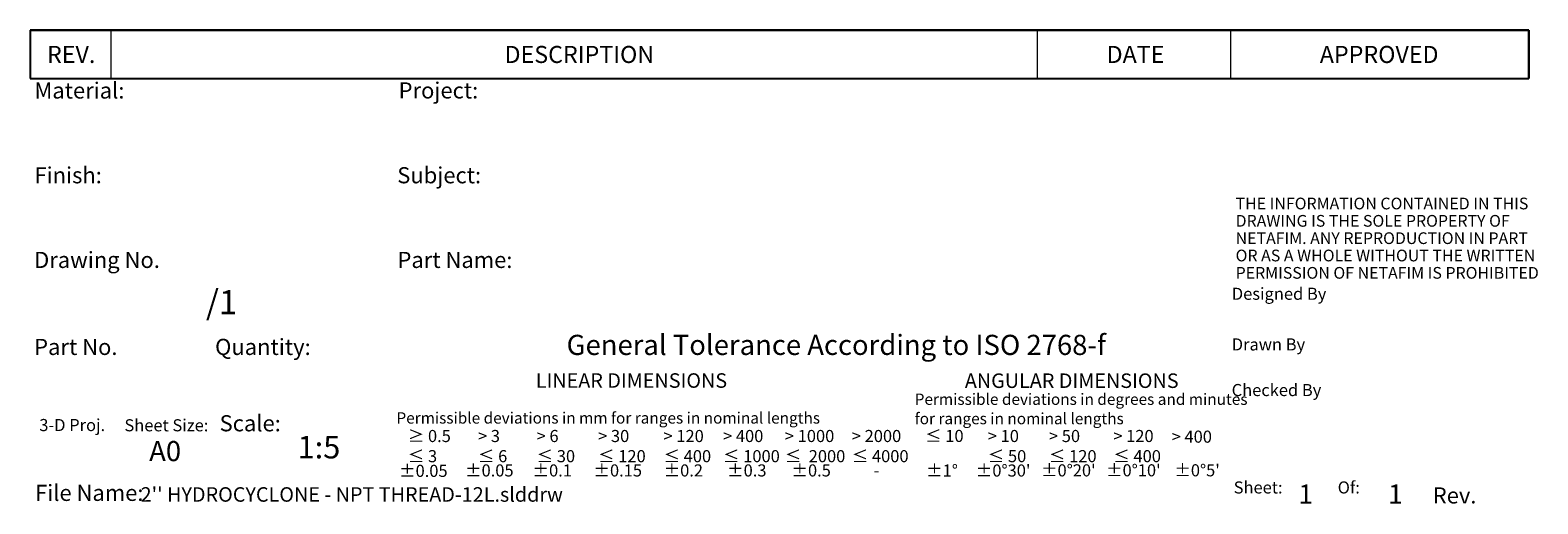
# Model space of a CAD drawing. Units: millimetres. Extents: x -8147 to 23997, y -3910 to 3599.
# Drawn here: x 985 to 1172, y 8 to 66 of the extents above; entities that cross this region are included whole.
import ezdxf

# ---------------------------------------------------------------- set-up
doc = ezdxf.new("R2010")
doc.units = ezdxf.units.MM
doc.styles.add('SLDTEXTSTYLE0', font='TXT', dxfattribs={"width": 0.605})
doc.styles.add('SLDTEXTSTYLE1', font='TXT', dxfattribs={"width": 0.75})
doc.styles.add('SLDTEXTSTYLE2', font='TXT', dxfattribs={"width": 0.6875})
doc.styles.add('SLDTEXTSTYLE3', font='TXT', dxfattribs={"width": 0.6875, "bigfont": 'bigfont'})
doc.styles.add('SLDTEXTSTYLE4', font='TXT', dxfattribs={"width": 0.7, "bigfont": 'bigfont'})
doc.styles.add('SLDTEXTSTYLE5', font='TXT', dxfattribs={"width": 0.7})
doc.styles.add('SLDTEXTSTYLE6', font='TXT', dxfattribs={"width": 0.75, "bigfont": 'bigfont'})
doc.styles.add('SLDTEXTSTYLE7', font='TXT', dxfattribs={"width": 0.678571, "bigfont": 'bigfont'})
doc.styles.add('SLDTEXTSTYLE8', font='TXT', dxfattribs={"width": 0.666667})
doc.styles.add('SLDTEXTSTYLE9', font='TXT', dxfattribs={"width": 0.666667, "bigfont": 'bigfont'})

# ---------------------------------------------------------------- blocks, each defined once
blk = doc.blocks.new('SW_NOTE_0')
at = {"color": 0, "linetype": 'Continuous', "lineweight": 0, "char_height": 1.4, "attachment_point": 1, "style": 'SLDTEXTSTYLE0'}
for s, insert in [('Permissible deviations in degrees and minutes', (0, 1.8)), ('for ranges in nominal lengths', (0, -0.6))]:
    blk.add_mtext(s, dxfattribs=dict(at, insert=insert))
blk = doc.blocks.new('SW_NOTE_0_1')
at = {"color": 0, "linetype": 'Continuous', "lineweight": 0, "char_height": 1.5, "attachment_point": 1}
for s, insert, style in [('> 10', (0, 1.93), 'SLDTEXTSTYLE2'), ('≤ 50', (0, -0.57), 'SLDTEXTSTYLE3')]:
    blk.add_mtext(s, dxfattribs=dict(at, insert=insert, style=style))
blk = doc.blocks.new('SW_NOTE_0_2')
at = {"color": 0, "linetype": 'Continuous', "lineweight": 0, "char_height": 1.5, "attachment_point": 1}
for s, insert, style in [('> 50', (0, 1.93), 'SLDTEXTSTYLE2'), ('≤ 120', (0, -0.57), 'SLDTEXTSTYLE4')]:
    blk.add_mtext(s, dxfattribs=dict(at, insert=insert, style=style))
blk = doc.blocks.new('SW_NOTE_0_3')
at = {"color": 0, "linetype": 'Continuous', "lineweight": 0, "char_height": 1.5, "attachment_point": 1}
for s, insert, style in [('> 120', (0, 1.93), 'SLDTEXTSTYLE5'), ('≤ 400', (0, -0.57), 'SLDTEXTSTYLE4')]:
    blk.add_mtext(s, dxfattribs=dict(at, insert=insert, style=style))
blk = doc.blocks.new('SW_NOTE_0_4')
at = {"color": 0, "linetype": 'Continuous', "lineweight": 0, "char_height": 1.5, "attachment_point": 1}
for s, insert, style in [('> 2000', (0, 1.93), 'SLDTEXTSTYLE1'), ('≤ 4000', (0, -0.57), 'SLDTEXTSTYLE6')]:
    blk.add_mtext(s, dxfattribs=dict(at, insert=insert, style=style))
blk = doc.blocks.new('SW_NOTE_0_5')
at = {"color": 0, "linetype": 'Continuous', "lineweight": 0, "char_height": 1.5, "attachment_point": 1}
for s, insert, style in [('> 1000', (0, 1.93), 'SLDTEXTSTYLE1'), ('≤  2000', (0, -0.57), 'SLDTEXTSTYLE7')]:
    blk.add_mtext(s, dxfattribs=dict(at, insert=insert, style=style))
blk = doc.blocks.new('SW_NOTE_0_6')
at = {"color": 0, "linetype": 'Continuous', "lineweight": 0, "char_height": 1.5, "attachment_point": 1}
for s, insert, style in [('> 400', (0, 1.93), 'SLDTEXTSTYLE5'), ('≤ 1000', (0, -0.57), 'SLDTEXTSTYLE6')]:
    blk.add_mtext(s, dxfattribs=dict(at, insert=insert, style=style))
blk = doc.blocks.new('SW_NOTE_0_7')
at = {"color": 0, "linetype": 'Continuous', "lineweight": 0, "char_height": 1.5, "attachment_point": 1}
for s, insert, style in [('> 120', (0, 1.93), 'SLDTEXTSTYLE5'), ('≤ 400', (0, -0.57), 'SLDTEXTSTYLE4')]:
    blk.add_mtext(s, dxfattribs=dict(at, insert=insert, style=style))
blk = doc.blocks.new('SW_NOTE_0_8')
at = {"color": 0, "linetype": 'Continuous', "lineweight": 0, "char_height": 1.5, "attachment_point": 1}
for s, insert, style in [('> 30', (0, 1.93), 'SLDTEXTSTYLE2'), ('≤ 120', (0, -0.57), 'SLDTEXTSTYLE4')]:
    blk.add_mtext(s, dxfattribs=dict(at, insert=insert, style=style))
blk = doc.blocks.new('SW_NOTE_0_9')
at = {"color": 0, "linetype": 'Continuous', "lineweight": 0, "char_height": 1.5, "attachment_point": 1}
for s, insert, style in [('> 6', (0, 1.93), 'SLDTEXTSTYLE8'), ('≤ 30', (0, -0.57), 'SLDTEXTSTYLE3')]:
    blk.add_mtext(s, dxfattribs=dict(at, insert=insert, style=style))
blk = doc.blocks.new('SW_NOTE_0_10')
at = {"color": 0, "linetype": 'Continuous', "lineweight": 0, "char_height": 1.5, "attachment_point": 1}
for s, insert, style in [('> 3', (0, 1.93), 'SLDTEXTSTYLE8'), ('≤ 6', (0, -0.57), 'SLDTEXTSTYLE9')]:
    blk.add_mtext(s, dxfattribs=dict(at, insert=insert, style=style))
blk = doc.blocks.new('SW_NOTE_0_11')
at = {"color": 0, "linetype": 'Continuous', "lineweight": 0, "char_height": 1.5, "attachment_point": 1}
for s, insert, style in [('≥ 0.5', (0, 1.93), 'SLDTEXTSTYLE4'), ('≤ 3', (0, -0.57), 'SLDTEXTSTYLE9')]:
    blk.add_mtext(s, dxfattribs=dict(at, insert=insert, style=style))
blk = doc.blocks.new('SW_NOTE_0_12')
at = {"color": 0, "linetype": 'Continuous', "lineweight": 0, "char_height": 1.45, "attachment_point": 1, "style": 'SLDTEXTSTYLE1'}
for s, insert in [('THE INFORMATION CONTAINED IN THIS', (0, -0.28)), ('DRAWING IS THE SOLE PROPERTY OF', (0, -2.43)), ('NETAFIM. ANY REPRODUCTION IN PART', (0, -4.58)), ('OR AS A WHOLE WITHOUT THE WRITTEN', (0, -6.73)), ('PERMISSION OF NETAFIM IS PROHIBITED', (0, -8.88))]:
    blk.add_mtext(s, dxfattribs=dict(at, insert=insert))
blk = doc.blocks.new('SW_TABLEANNOTATION_0')
at = {"color": 0, "linetype": 'Continuous', "lineweight": 25}
for p, q in [((0, 0), (0, -6)), ((0, 0), (10, 0)), ((0, 0), (0, -6)), ((186, 0), (0, 0)), ((10, 0), (125, 0)), ((125, 0), (149, 0)), ((149, 0), (186, 0)), ((186, 0), (186, -6)), ((186, -6), (186, 0)), ((0, -6), (10, -6)), ((0, -6), (186, -6)), ((10, -6), (125, -6)), ((125, -6), (149, -6)), ((149, -6), (186, -6))]:
    blk.add_line(p, q, dxfattribs=at)
at = {"color": 0, "linetype": 'Continuous', "lineweight": 18}
for p, q in [((10, 0), (10, -6)), ((125, 0), (125, -6)), ((149, 0), (149, -6))]:
    blk.add_line(p, q, dxfattribs=at)
at = {"color": 0, "linetype": 'Continuous', "lineweight": 18, "attachment_point": 1, "style": 'SLDTEXTSTYLE1'}
for s, insert, char_height in [('REV.', (2.09, -1.95), 2.117), ('DESCRIPTION', (58.88, -1.95), 2.1167), ('DATE', (133.61, -1.95), 2.117), ('APPROVED', (160.07, -1.95), 2.117)]:
    blk.add_mtext(s, dxfattribs=dict(at, insert=insert, char_height=char_height))

msp = doc.modelspace()

# ---------------------------------------------------------------- block references
at = {"color": 7, "linetype": 'Continuous', "lineweight": 18}
msp.add_blockref('SW_TABLEANNOTATION_0', (984.63, 66.34), dxfattribs=at)
at = {"color": 7, "linetype": 'Continuous', "lineweight": 0}
for name, p in [('SW_NOTE_0_12', (1134.25, 45.85)), ('SW_NOTE_0', (1094.42, 19.47)), ('SW_NOTE_0_11', (1031.5, 14.83)), ('SW_NOTE_0_10', (1040.21, 14.83)), ('SW_NOTE_0_9', (1047.49, 14.83)), ('SW_NOTE_0_8', (1055.12, 14.83)), ('SW_NOTE_0_7', (1063.24, 14.83)), ('SW_NOTE_0_6', (1070.63, 14.83)), ('SW_NOTE_0_5', (1078.3, 14.83)), ('SW_NOTE_0_4', (1086.61, 14.83)), ('SW_NOTE_0_1', (1103.49, 14.83)), ('SW_NOTE_0_2', (1111.08, 14.83)), ('SW_NOTE_0_3', (1119.07, 14.83))]:
    msp.add_blockref(name, p, dxfattribs=at)

# ---------------------------------------------------------------- texts
for s, insert, char_height, attachment_point, style in [('Material:', (985.16, 59.86), 2, 1, 'SLDTEXTSTYLE0'), ('Project:', (1030.36, 59.87), 2, 1, 'SLDTEXTSTYLE0'), ('Finish:', (985.16, 49.35), 2, 1, 'SLDTEXTSTYLE0'), ('Subject:', (1030.19, 49.35), 2, 1, 'SLDTEXTSTYLE0'), ('Drawing No.', (985.12, 38.85), 2, 1, 'SLDTEXTSTYLE0'), ('Part Name:', (1030.22, 38.85), 2, 1, 'SLDTEXTSTYLE0'), ('/1', (1008.39, 34.1), 3, 2, 'SLDTEXTSTYLE1'), ('Designed By', (1133.78, 34.4), 1.5, 1, 'SLDTEXTSTYLE1'), ('Quantity:', (1007.58, 28.06), 2, 1, 'SLDTEXTSTYLE0'), ('General Tolerance According to ISO 2768-f', (1051.21, 28.56), 2.5, 1, 'SLDTEXTSTYLE0'), ('Drawn By', (1133.77, 28.12), 1.5, 1, 'SLDTEXTSTYLE1'), ('Part No.', (985.12, 28.06), 2, 1, 'SLDTEXTSTYLE0'), ('LINEAR DIMENSIONS', (1047.39, 23.79), 1.8, 1, 'SLDTEXTSTYLE0'), ('ANGULAR DIMENSIONS', (1100.64, 23.77), 1.8, 1, 'SLDTEXTSTYLE0'), ('Checked By', (1133.76, 22.46), 1.5, 1, 'SLDTEXTSTYLE1'), ('Scale:', (1008.14, 18.59), 2, 1, 'SLDTEXTSTYLE0'), ('Permissible deviations in mm for ranges in nominal lengths', (1030.09, 18.95), 1.4, 1, 'SLDTEXTSTYLE0'), ('3-D Proj.', (985.76, 18.12), 1.5, 1, 'SLDTEXTSTYLE0'), ('Sheet Size:', (996.33, 18.09), 1.5, 1, 'SLDTEXTSTYLE0'), ('≤ 10', (1095.71, 16.77), 1.5, 1, 'SLDTEXTSTYLE3'), ('A0', (1001.38, 15.39), 2.5, 2, 'SLDTEXTSTYLE1'), ('1:5', (1020.47, 16.03), 2.8, 2, 'SLDTEXTSTYLE1'), ('> 400', (1126.31, 16.68), 1.5, 1, 'SLDTEXTSTYLE5'), ('±0.05', (1033.43, 12.44), 1.5, 2, 'SLDTEXTSTYLE1'), ('±0.05', (1041.62, 12.49), 1.5, 2, 'SLDTEXTSTYLE1'), ('±0.1', (1049.43, 12.49), 1.5, 2, 'SLDTEXTSTYLE1'), ('±0.15', (1057.56, 12.49), 1.5, 2, 'SLDTEXTSTYLE1'), ('±0.2', (1065.7, 12.49), 1.5, 2, 'SLDTEXTSTYLE1'), ('±0.3', (1073.58, 12.49), 1.5, 2, 'SLDTEXTSTYLE1'), ('±0.5', (1081.57, 12.49), 1.5, 2, 'SLDTEXTSTYLE1'), ('-', (1089.67, 12.49), 1.5, 2, 'SLDTEXTSTYLE1'), ('±1°', (1097.81, 12.48), 1.5, 2, 'SLDTEXTSTYLE1'), ("±0°30'", (1105.4, 12.48), 1.5, 2, 'SLDTEXTSTYLE1'), ("±0°20'", (1113.49, 12.5), 1.5, 2, 'SLDTEXTSTYLE1'), ("±0°10'", (1121.56, 12.51), 1.5, 2, 'SLDTEXTSTYLE1'), ("±0°5'", (1129.47, 12.51), 1.5, 2, 'SLDTEXTSTYLE1'), ('File Name:', (985.23, 9.96), 2, 1, 'SLDTEXTSTYLE0'), ("2'' HYDROCYCLONE - NPT THREAD-12L.slddrw", (998.34, 9.66), 1.8, 1, 'SLDTEXTSTYLE1'), ('Sheet:', (1134.01, 10.38), 1.5, 1, 'SLDTEXTSTYLE0'), ('1', (1142.06, 10), 2.38, 1, 'SLDTEXTSTYLE1'), ('Of:', (1146.92, 10.38), 1.5, 1, 'SLDTEXTSTYLE0'), ('1', (1153.19, 10), 2.38, 1, 'SLDTEXTSTYLE1'), ('Rev.', (1158.72, 9.64), 2, 1, 'SLDTEXTSTYLE0')]:
    msp.add_mtext(s, dxfattribs=dict(at, insert=insert, char_height=char_height, attachment_point=attachment_point, style=style))

doc.saveas('drawing.dxf')
